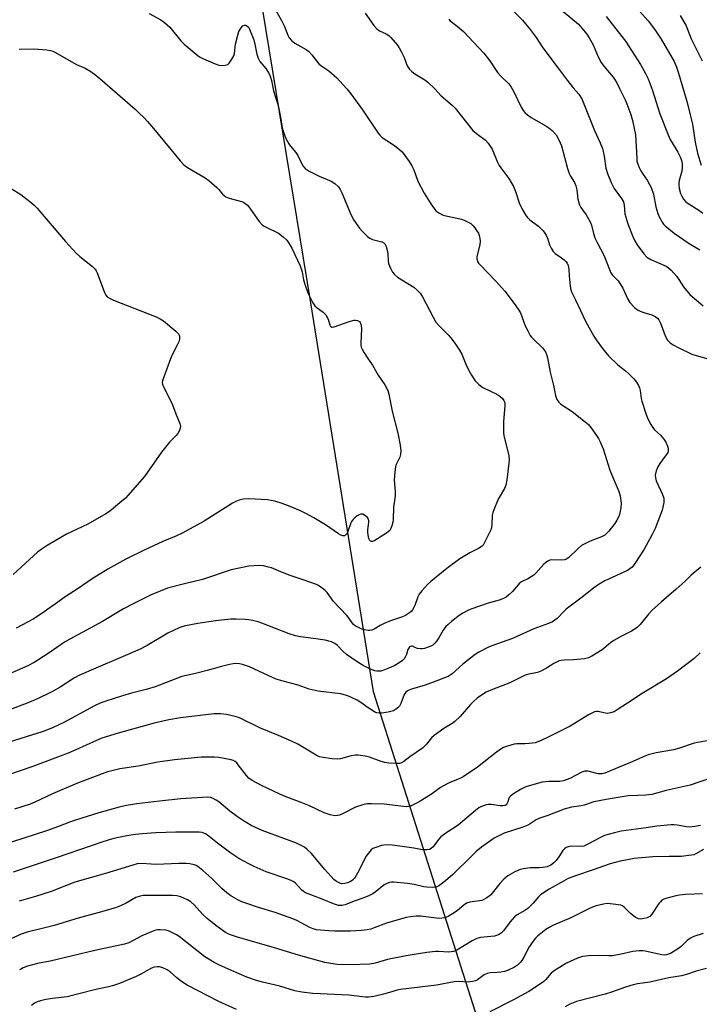
# Model space of a CAD drawing. Units: inches. Extents: x 1291768 to 1297768, y 577447 to 581447.
# Drawn here: x 1296324 to 1296588, y 578184 to 578566 of the extents above; entities that cross this region are included whole.
import ezdxf

# ---------------------------------------------------------------- set-up
doc = ezdxf.new("R2010")
doc.units = ezdxf.units.IN
doc.header["$MEASUREMENT"] = 0
doc.layers.add('NTRL-Farm Land', color=3, linetype='Continuous')
doc.layers.add('Undefined', color=1, linetype='Continuous')

msp = doc.modelspace()

# ---------------------------------------------------------------- linework, layer by layer
at = {"layer": 'NTRL-Farm Land'}
msp.add_polyline3d([(1296071.52, 578844.38, 0), (1296357.15, 578943.87, 0), (1296436.98, 578456.7, 0), (1296461.54, 578305.22, 0), (1296513.85, 578140.75, 0), (1296515.17, 578135.44, 0), (1296532.58, 578053.25, 0), (1296560.91, 577933.19, 0), (1296582.35, 577848.15, 0), (1296584.92, 577825.59, 0), (1296580.6, 577815.8, 0), (1296549.4, 577788.95, 0), (1296520.8, 577766.4, 0), (1296497.45, 577749.16, 0), (1296475.02, 577733.21, 0), (1296445.48, 577716.39, 0), (1296417.97, 577696.05, 0), (1296392.4, 577673.56, 0), (1296355.45, 577651.8, 0), (1296340.93, 577647.98, 0), (1296308.01, 577644.3, 0)], dxfattribs=at)
at = {"layer": 'Undefined'}
for points, elevation in [([(1296421.75, 578572.74), (1296425.95, 578565.42), (1296427.07, 578563.03), (1296428.32, 578559.72), (1296428.83, 578558.73), (1296429.76, 578557.67), (1296431.08, 578556.57), (1296435.49, 578554.11), (1296436.46, 578553.45), (1296437.67, 578552.15), (1296440.44, 578548.59), (1296441.21, 578547.97), (1296444.26, 578545.94), (1296447.36, 578543.16), (1296451.33, 578538.86), (1296452.83, 578537.03), (1296457.32, 578530.8), (1296463.43, 578521.74), (1296464.1, 578520.88), (1296464.89, 578520.15), (1296465.75, 578519.5), (1296468.24, 578518.03), (1296469.89, 578516.87), (1296471.71, 578515.44), (1296472.72, 578514.46), (1296475.45, 578510.75), (1296476.55, 578509.06), (1296477.24, 578507.45), (1296478.79, 578503.09), (1296481.22, 578498.41), (1296483.88, 578494.25), (1296485.1, 578492.55), (1296485.86, 578491.65), (1296486.94, 578490.81), (1296488.63, 578489.94), (1296490.32, 578489.48), (1296495.77, 578488.31), (1296496.86, 578487.95), (1296498.14, 578487.35), (1296499.36, 578486.64), (1296500.2, 578485.91), (1296500.92, 578485.04), (1296501.89, 578483.62), (1296502.31, 578482.88), (1296502.61, 578482.09), (1296502.86, 578480.99), (1296502.99, 578479.87), (1296502.82, 578478.45), (1296501.69, 578473.91), (1296501.66, 578473.07), (1296501.97, 578472.01), (1296502.41, 578471.35), (1296502.94, 578470.74), (1296509.11, 578464.38), (1296512.52, 578460.39), (1296516.25, 578455.67), (1296517.81, 578453.48), (1296518.71, 578451.99), (1296520.51, 578447.03), (1296521.5, 578445), (1296522.45, 578443.27), (1296522.95, 578442.58), (1296523.55, 578441.93), (1296527.2, 578438.41), (1296528.36, 578436.94), (1296528.8, 578435.94), (1296529.15, 578434.59), (1296530.11, 578429.04), (1296531.44, 578423.92), (1296532.19, 578419.98), (1296532.44, 578419.17), (1296532.8, 578418.46), (1296533.56, 578417.37), (1296534.35, 578416.61), (1296538.69, 578413.77), (1296543.72, 578409.83), (1296545.04, 578408.7), (1296545.97, 578407.6), (1296548.14, 578404.5), (1296548.94, 578403.28), (1296549.63, 578402), (1296550.76, 578399.33), (1296553.36, 578391), (1296556.79, 578382.75), (1296557.33, 578381.11), (1296557.7, 578378.22), (1296557.6, 578376.47), (1296557.1, 578373.88), (1296556.7, 578372.83), (1296556.08, 578371.58), (1296555.26, 578370.39), (1296552.9, 578367.41), (1296551.94, 578366.32), (1296551.33, 578365.83), (1296550.07, 578365.21), (1296545.67, 578363.51), (1296542.39, 578361.77), (1296541.02, 578360.69), (1296537.43, 578357.11), (1296536.52, 578356.51), (1296535.79, 578356.26), (1296534.74, 578356.14), (1296530.76, 578356.27), (1296529.99, 578356.09), (1296529.24, 578355.73), (1296528.32, 578355.09), (1296527.69, 578354.52), (1296524.62, 578351.06), (1296523.77, 578350.27), (1296521.82, 578349.02), (1296519.1, 578347.69), (1296518.26, 578347.14), (1296517.7, 578346.58), (1296515.59, 578343.98), (1296514.17, 578342.64), (1296513.07, 578341.79), (1296512.03, 578341.26), (1296510.39, 578340.62), (1296506.07, 578339.43), (1296499.34, 578337.08), (1296497.98, 578336.52), (1296496.27, 578335.58), (1296494.85, 578334.63), (1296491.88, 578332.31), (1296490.53, 578331.21), (1296489.73, 578330.45), (1296488.61, 578328.99), (1296487.13, 578326.3), (1296486.21, 578324.82), (1296485.48, 578323.93), (1296484.62, 578323.21), (1296483.89, 578322.78), (1296482.83, 578322.35), (1296481.45, 578321.92), (1296480.61, 578321.77), (1296479.8, 578321.77), (1296478.72, 578321.92), (1296477.71, 578322.22), (1296476.69, 578322.74), (1296476.32, 578322.8), (1296475.96, 578322.7), (1296475.62, 578322.45), (1296475.18, 578321.9), (1296474.95, 578321.43), (1296474.37, 578319.54), (1296474.04, 578318.78), (1296473.48, 578317.85), (1296472.91, 578317.26), (1296471.55, 578316.26), (1296469.87, 578315.23), (1296468.53, 578314.62), (1296465.24, 578313.32), (1296464.4, 578313.1), (1296463.83, 578313.05), (1296462.97, 578313.08), (1296462.13, 578313.22), (1296460.51, 578313.86), (1296457.64, 578315.31), (1296455.3, 578316.74), (1296451.14, 578319.57), (1296449.84, 578320.71), (1296447.48, 578323.19), (1296446.63, 578323.79), (1296445.36, 578324.39), (1296444.29, 578324.75), (1296442.83, 578325.06), (1296439.29, 578325.61), (1296433.28, 578326.37), (1296431.32, 578326.78), (1296428.86, 578327.58), (1296418.27, 578331.75), (1296416.89, 578332.2), (1296414.63, 578332.74), (1296413.21, 578333.03), (1296411.77, 578333.16), (1296408.32, 578333.25), (1296406.31, 578333.19), (1296400.27, 578332.58), (1296393.5, 578331.53), (1296388.68, 578330.61), (1296387.29, 578330.23), (1296386.18, 578329.82), (1296381.83, 578327.86), (1296373.77, 578322.98), (1296371.09, 578321.55), (1296363.63, 578318.32), (1296353.83, 578314.3), (1296347.21, 578311.4), (1296345.61, 578310.5), (1296340.05, 578306.89), (1296336.82, 578305.02), (1296334.77, 578303.99), (1296330.59, 578302.05), (1296327.26, 578300.72), (1296313.4, 578295.52)], 482), ([(1296374.59, 578568.13), (1296379.06, 578565.64), (1296380.48, 578564.67), (1296381.6, 578563.79), (1296382.55, 578562.78), (1296386.9, 578557.49), (1296388.2, 578556.29), (1296393.57, 578551.7), (1296394.3, 578551.21), (1296395.62, 578550.54), (1296400.2, 578548.55), (1296401.55, 578548.09), (1296402.67, 578547.96), (1296404.07, 578548.06), (1296405.07, 578548.37), (1296405.67, 578548.92), (1296406.66, 578550.36), (1296407.36, 578551.65), (1296407.68, 578552.6), (1296408.12, 578556.19), (1296408.95, 578559.67), (1296409.39, 578561.1), (1296410.22, 578562.61), (1296410.92, 578563.4), (1296411.51, 578563.64), (1296411.92, 578563.61), (1296412.33, 578563.45), (1296413.06, 578562.78), (1296413.5, 578562.07), (1296415.14, 578557.92), (1296415.59, 578556.25), (1296416.3, 578552.32), (1296416.82, 578550.76), (1296417.51, 578549.57), (1296419.81, 578546.78), (1296420.49, 578545.81), (1296421.08, 578544.78), (1296421.59, 578543.46), (1296421.98, 578542.09), (1296422.79, 578538.18), (1296424.65, 578532.42), (1296425.5, 578527.88), (1296426.13, 578523.83), (1296426.51, 578522.52), (1296427.2, 578520.68), (1296427.78, 578519.39), (1296428.78, 578517.59), (1296429.46, 578516.66), (1296431.46, 578514.25), (1296432.27, 578513.11), (1296434.17, 578509.05), (1296435.07, 578508.06), (1296436.64, 578506.94), (1296440.55, 578505.03), (1296445.17, 578503.12), (1296446.56, 578502.19), (1296447.98, 578500.89), (1296448.63, 578499.93), (1296449.29, 578498.63), (1296452.95, 578489.9), (1296454.04, 578487.96), (1296455.49, 578485.78), (1296456.2, 578484.84), (1296457.2, 578483.76), (1296459.3, 578481.69), (1296460.2, 578480.96), (1296461.19, 578480.52), (1296464.83, 578479.53), (1296465.59, 578479.17), (1296465.97, 578478.81), (1296466.47, 578477.82), (1296467.06, 578475.85), (1296467.19, 578474.69), (1296467.27, 578472.34), (1296467.45, 578471.2), (1296468.2, 578469.31), (1296469.01, 578467.76), (1296469.71, 578466.94), (1296470.94, 578465.9), (1296477.22, 578461.94), (1296478.74, 578460.69), (1296479.71, 578459.69), (1296480.61, 578458.28), (1296484.71, 578450.37), (1296485.86, 578448.38), (1296487.2, 578446.83), (1296490.53, 578443.48), (1296491.49, 578442.42), (1296493.23, 578440.23), (1296495.04, 578437.53), (1296495.87, 578436), (1296497.46, 578432.07), (1296498.6, 578429.66), (1296499.63, 578427.85), (1296501.12, 578425.61), (1296502.51, 578424.21), (1296504.1, 578423.03), (1296509.44, 578420.45), (1296510.7, 578419.72), (1296511.71, 578418.76), (1296512.19, 578418.04), (1296512.44, 578417.52), (1296512.6, 578416.91), (1296512.64, 578416.08), (1296512.05, 578409.77), (1296512.04, 578405.45), (1296512.19, 578404.32), (1296513.39, 578399.86), (1296514.09, 578396.64), (1296514.24, 578395.17), (1296514.14, 578393.71), (1296513.38, 578387.23), (1296513.03, 578385.21), (1296512.48, 578383.96), (1296509.96, 578379.84), (1296508.32, 578375.68), (1296507.95, 578374.55), (1296507.72, 578373.47), (1296507.55, 578370.16), (1296507.37, 578368.72), (1296507.15, 578367.89), (1296506.69, 578366.83), (1296504.59, 578362.7), (1296504.12, 578362), (1296503.75, 578361.61), (1296502.39, 578360.7), (1296498.96, 578358.99), (1296495.12, 578356.59), (1296490.04, 578352.83), (1296483.86, 578347.81), (1296482.51, 578346.63), (1296480.39, 578344.28), (1296479.37, 578342.91), (1296478.88, 578341.85), (1296477.64, 578338.56), (1296476.78, 578336.89), (1296476.25, 578336.27), (1296475.62, 578335.72), (1296473.98, 578334.61), (1296472.91, 578334.15), (1296468.18, 578332.55), (1296465.76, 578331.58), (1296464.18, 578330.84), (1296461.93, 578329.41), (1296460.94, 578328.94), (1296460.23, 578328.8), (1296459.65, 578328.79), (1296457.93, 578329.05), (1296456.86, 578329.47), (1296455.56, 578330.11), (1296454.55, 578330.67), (1296453.89, 578331.18), (1296453.34, 578331.79), (1296452.16, 578333.47), (1296451.27, 578334.6), (1296446.05, 578340.12), (1296443.68, 578343.6), (1296442.83, 578344.37), (1296441.2, 578345.59), (1296440.22, 578346.24), (1296439.46, 578346.63), (1296434.36, 578348.55), (1296429.22, 578350.15), (1296425.64, 578351.59), (1296422.06, 578353.14), (1296420.93, 578353.47), (1296418.91, 578353.91), (1296417.19, 578354.01), (1296413.18, 578353.78), (1296406.33, 578352.39), (1296395.32, 578348.59), (1296388.31, 578346.95), (1296381.71, 578345.26), (1296375.32, 578342.7), (1296368.38, 578339.24), (1296364.58, 578337.25), (1296356.41, 578332.38), (1296343.77, 578325.53), (1296341.7, 578324.26), (1296335.81, 578320.15), (1296331.41, 578317.28), (1296329.93, 578316.39), (1296327.48, 578315.11), (1296313.77, 578309.21)], 484), ([(1296458.38, 578568.28), (1296461.81, 578563.52), (1296462.91, 578562.17), (1296463.91, 578561.42), (1296466.59, 578560.18), (1296467.59, 578559.59), (1296468.33, 578558.88), (1296470.93, 578555.79), (1296471.6, 578554.86), (1296472.4, 578553.37), (1296473.49, 578551.07), (1296474.74, 578547.86), (1296475.14, 578547.11), (1296475.48, 578546.66), (1296476.5, 578545.65), (1296477.62, 578544.73), (1296481.6, 578542.35), (1296482.75, 578541.49), (1296485.46, 578538.95), (1296487.91, 578536.22), (1296492.3, 578532.47), (1296493.27, 578531.4), (1296500.2, 578522.81), (1296501.53, 578521.64), (1296505.05, 578518.96), (1296506.05, 578517.89), (1296506.95, 578516.74), (1296507.6, 578515.53), (1296509.58, 578510.78), (1296510.32, 578509.23), (1296510.97, 578508.25), (1296514.08, 578504.15), (1296515.9, 578500.99), (1296516.69, 578499.14), (1296518.17, 578494.67), (1296519.48, 578492.04), (1296520.61, 578489.99), (1296521.29, 578489.11), (1296522.28, 578488.16), (1296523.36, 578487.3), (1296525.7, 578485.68), (1296527.47, 578483.87), (1296528.14, 578482.98), (1296528.56, 578482.21), (1296529.22, 578480.57), (1296529.93, 578478.38), (1296530.55, 578477.1), (1296531.28, 578475.89), (1296532.06, 578475.08), (1296534.51, 578473.43), (1296535.63, 578472.57), (1296536.24, 578472.01), (1296536.72, 578471.36), (1296537.12, 578470.35), (1296537.43, 578469.01), (1296537.53, 578466.36), (1296537.78, 578463.7), (1296538.12, 578461.48), (1296538.45, 578460.14), (1296540.01, 578457.06), (1296543.87, 578448.83), (1296547.09, 578443.03), (1296548.05, 578441.58), (1296550.43, 578438.26), (1296552.85, 578435.38), (1296556.43, 578431.93), (1296559.44, 578429.5), (1296560.54, 578428.52), (1296562.62, 578426.44), (1296563.69, 578425.1), (1296564.39, 578423.91), (1296564.8, 578422.91), (1296565.04, 578421.87), (1296565.46, 578418.83), (1296565.7, 578417.73), (1296567.12, 578413.33), (1296567.97, 578411.17), (1296569.2, 578408.78), (1296569.96, 578407.51), (1296570.69, 578406.67), (1296572.94, 578404.56), (1296574.28, 578403.05), (1296575.06, 578401.87), (1296575.71, 578400.32), (1296575.93, 578399.52), (1296575.98, 578398.97), (1296575.95, 578398.42), (1296575.8, 578397.9), (1296575.22, 578396.91), (1296572.74, 578393.58), (1296571.92, 578392.36), (1296571.3, 578390.78), (1296570.96, 578389.12), (1296571.02, 578388), (1296571.31, 578386.92), (1296573.78, 578381.54), (1296574.27, 578380.18), (1296574.34, 578379.36), (1296574.26, 578378.53), (1296573.61, 578375.47), (1296570.9, 578368.43), (1296569.76, 578366.05), (1296566.66, 578360.37), (1296562.99, 578354.79), (1296561.94, 578353.45), (1296561.15, 578352.75), (1296560.17, 578352.16), (1296551.41, 578348.16), (1296549.16, 578346.76), (1296546.97, 578345.2), (1296542.53, 578341.74), (1296536.4, 578337.16), (1296535.55, 578336.39), (1296532.84, 578333.55), (1296532, 578332.84), (1296531.1, 578332.21), (1296529.58, 578331.53), (1296523.81, 578329.44), (1296515.57, 578325.8), (1296507.59, 578322.95), (1296505.98, 578322.26), (1296502.53, 578320.5), (1296501.04, 578319.56), (1296496.25, 578315.78), (1296492.13, 578312.07), (1296490.58, 578311.07), (1296489.23, 578310.44), (1296486.13, 578309.37), (1296481.61, 578307.6), (1296476.33, 578306.12), (1296475.02, 578305.61), (1296474.17, 578304.95), (1296473.52, 578304.08), (1296472.28, 578300.49), (1296471.72, 578299.51), (1296471.11, 578298.9), (1296470.19, 578298.18), (1296469.44, 578297.75), (1296468.92, 578297.56), (1296467.25, 578297.18), (1296464.71, 578296.76), (1296463.88, 578296.73), (1296462.91, 578296.92), (1296462.18, 578297.21), (1296461.17, 578297.8), (1296459.21, 578299.13), (1296457.08, 578300.7), (1296455.3, 578301.8), (1296453.08, 578302.92), (1296451.26, 578303.63), (1296448.77, 578304.31), (1296440.18, 578305.33), (1296436.7, 578306.15), (1296432.42, 578307.67), (1296426.6, 578309.21), (1296423.91, 578310.03), (1296420.75, 578311.38), (1296413.52, 578314.74), (1296410.72, 578315.71), (1296409.59, 578315.95), (1296408.45, 578316.04), (1296407.14, 578315.95), (1296405.74, 578315.68), (1296402.65, 578314.91), (1296397.02, 578313.3), (1296392.57, 578312.13), (1296387.21, 578310.97), (1296385.57, 578310.39), (1296378.56, 578307.63), (1296376.88, 578307.05), (1296373.46, 578305.98), (1296367.75, 578304.5), (1296364.19, 578303.48), (1296357.69, 578301.43), (1296355.81, 578300.76), (1296353.36, 578299.61), (1296341.41, 578293.17), (1296337.37, 578291.2), (1296335.73, 578290.55), (1296332.99, 578289.61), (1296315.97, 578284.2)], 480), ([(1296516.06, 578568.92), (1296519.43, 578565.55), (1296522.43, 578561.96), (1296524.78, 578558.81), (1296527.39, 578554.8), (1296533.29, 578546.96), (1296536.71, 578542.24), (1296539.07, 578539.32), (1296541.31, 578536.82), (1296542.48, 578535.06), (1296547.39, 578522.71), (1296549.56, 578517.96), (1296550.46, 578515.74), (1296551.15, 578512.84), (1296551.79, 578508.21), (1296552.45, 578506.13), (1296553.88, 578502.54), (1296555.01, 578500.28), (1296555.59, 578499.36), (1296557.89, 578496.37), (1296558.59, 578495.1), (1296558.88, 578493.75), (1296559.2, 578490.44), (1296560.31, 578486.51), (1296562.22, 578481.64), (1296563.07, 578479.95), (1296563.95, 578478.45), (1296566.56, 578474.9), (1296567.72, 578473.62), (1296569.21, 578472.77), (1296575.18, 578470.08), (1296576.1, 578469.51), (1296577.13, 578468.64), (1296579.29, 578466.18), (1296580.14, 578464.97), (1296581.97, 578462.07), (1296584.35, 578459.21), (1296585.37, 578458.22), (1296587.77, 578456.29), (1296589.52, 578454.77)], 476), ([(1296535.26, 578568.88), (1296541.21, 578564.02), (1296544.41, 578560.07), (1296545.36, 578558.64), (1296546.91, 578555.92), (1296548.86, 578551.3), (1296549.96, 578549.09), (1296550.98, 578547.7), (1296554.58, 578543.46), (1296556.02, 578541.18), (1296557.14, 578539.09), (1296559.31, 578534.6), (1296559.95, 578533.09), (1296561.46, 578528.91), (1296562.17, 578526.63), (1296563.27, 578521.08), (1296563.74, 578512.07), (1296563.85, 578510.92), (1296564.06, 578510.03), (1296564.67, 578508.43), (1296565.29, 578507.17), (1296565.97, 578506.05), (1296567.78, 578503.54), (1296568.78, 578501.85), (1296569.41, 578500.61), (1296570.24, 578498.06), (1296571.21, 578493.2), (1296571.92, 578490.6), (1296572.47, 578489.22), (1296573.65, 578487.14), (1296574.17, 578486.42), (1296574.77, 578485.82), (1296578.3, 578482.94), (1296584.06, 578478.94), (1296588.29, 578476.47)], 474), ([(1296564.89, 578569), (1296568.23, 578565.24), (1296570.64, 578562.01), (1296573.29, 578558.12), (1296578.31, 578549.5), (1296579.23, 578547.31), (1296579.97, 578545.05), (1296583.27, 578533.67), (1296584.56, 578528.83), (1296585.35, 578525.22), (1296586.43, 578518.26), (1296587.3, 578513.99), (1296588.78, 578509.3)], 470), ([(1296490.79, 578565.92), (1296491.39, 578565.33), (1296494.07, 578563.24), (1296496.49, 578561.1), (1296504.45, 578552.75), (1296506.75, 578549.77), (1296509.72, 578545.27), (1296511.09, 578543.78), (1296514.08, 578540.84), (1296514.94, 578539.77), (1296515.94, 578538.07), (1296517.45, 578534.83), (1296518.98, 578531.75), (1296519.69, 578530.57), (1296520.36, 578529.75), (1296521.39, 578528.8), (1296522.81, 578527.81), (1296528.52, 578524.6), (1296529.7, 578523.84), (1296530.96, 578522.78), (1296532.46, 578521.03), (1296533.54, 578519.15), (1296534.52, 578516.78), (1296536.91, 578508.04), (1296537.52, 578506.11), (1296538.05, 578505.08), (1296539.62, 578502.59), (1296540.18, 578501.31), (1296540.56, 578499.72), (1296540.96, 578496.07), (1296541.27, 578494.71), (1296541.55, 578493.93), (1296542.13, 578492.95), (1296544.16, 578490.11), (1296545.88, 578487.13), (1296546.27, 578486.07), (1296547.02, 578482.75), (1296547.49, 578481.14), (1296548.22, 578479.61), (1296551.15, 578474.21), (1296553.19, 578468.84), (1296553.75, 578467.55), (1296554.38, 578466.62), (1296556.51, 578464.45), (1296557.33, 578463.35), (1296558.33, 578461.55), (1296560.34, 578457.28), (1296561.13, 578456.05), (1296562.96, 578454.11), (1296564.1, 578453.22), (1296565.14, 578452.73), (1296566.51, 578452.22), (1296569.67, 578451.28), (1296570.97, 578450.67), (1296571.87, 578450.02), (1296572.36, 578449.33), (1296573, 578448), (1296573.65, 578446.34), (1296574.35, 578444.17), (1296575.14, 578442.35), (1296575.72, 578441.4), (1296576.69, 578440.45), (1296577.86, 578439.69), (1296579.84, 578438.58), (1296585.2, 578436.04), (1296586.82, 578435.45), (1296592.39, 578433.92)], 478), ([(1296551.95, 578567.03), (1296559.41, 578557.34), (1296565.26, 578548.4), (1296567.21, 578544.85), (1296568.2, 578542.77), (1296569.78, 578538.69), (1296572.77, 578529.18), (1296575.9, 578521.07), (1296576.8, 578519.22), (1296579.73, 578514.38), (1296580.64, 578512.52), (1296581.19, 578511.16), (1296581.45, 578509.94), (1296581.42, 578508.19), (1296581.21, 578507.04), (1296580.23, 578503.34), (1296580.09, 578502.47), (1296580.08, 578501.61), (1296580.29, 578500.2), (1296580.8, 578498.26), (1296581.24, 578497.24), (1296581.97, 578496.08), (1296582.67, 578495.24), (1296583.35, 578494.69), (1296587.86, 578491.87), (1296589.47, 578490.72)], 472), ([(1296580.66, 578567.36), (1296582.93, 578563.36), (1296584.85, 578558.32), (1296589.12, 578549.75)], 468), ([(1296324.18, 578554.35), (1296329.87, 578554.47), (1296334.87, 578553.99), (1296336.32, 578553.76), (1296337.14, 578553.48), (1296337.94, 578553.09), (1296346.4, 578548.32), (1296349.75, 578546.97), (1296351.93, 578545.65), (1296353.84, 578544.19), (1296355.42, 578542.86), (1296369.07, 578531.02), (1296370.6, 578529.63), (1296372.72, 578527.53), (1296373.95, 578526.24), (1296376.25, 578523.57), (1296386.59, 578510.94), (1296388.02, 578509.46), (1296389.42, 578508.45), (1296396.25, 578504.35), (1296397.75, 578503.37), (1296400.76, 578500.69), (1296401.56, 578499.87), (1296403, 578498.12), (1296403.61, 578497.55), (1296404.28, 578497.06), (1296405.58, 578496.51), (1296410.33, 578495.26), (1296411.11, 578494.94), (1296411.83, 578494.49), (1296412.71, 578493.74), (1296413.3, 578493.09), (1296417.31, 578487.48), (1296418.46, 578486.14), (1296419.16, 578485.65), (1296420.17, 578485.09), (1296424.71, 578482.91), (1296426.52, 578481.54), (1296428, 578480.22), (1296428.8, 578479.1), (1296429.88, 578477.14), (1296433.2, 578470.26), (1296433.95, 578467.89), (1296434.49, 578464.87), (1296434.93, 578463.2), (1296436.15, 578459.84), (1296436.98, 578457.95), (1296438.08, 578455.96), (1296438.89, 578454.82), (1296439.77, 578454.04), (1296442.12, 578452.32), (1296443.06, 578451.3), (1296444.04, 578449.59), (1296444.63, 578447.37), (1296444.82, 578446.91), (1296445, 578446.68), (1296445.32, 578446.54), (1296445.54, 578446.53), (1296446.31, 578446.67), (1296452.19, 578448.69), (1296454.1, 578449.22), (1296454.64, 578449.25), (1296455.43, 578449.06), (1296456.12, 578448.67), (1296456.43, 578448.28), (1296456.78, 578447.28), (1296456.96, 578445.89), (1296456.65, 578440.38), (1296456.67, 578439.54), (1296456.83, 578438.73), (1296457.17, 578437.97), (1296458.03, 578436.5), (1296459.41, 578434.32), (1296461.21, 578431.74), (1296463.42, 578427.83), (1296465.95, 578424.14), (1296467.16, 578421.93), (1296467.55, 578420.55), (1296468.86, 578413.88), (1296471.02, 578405.35), (1296472.01, 578400.74), (1296472.22, 578398.46), (1296472.11, 578397.07), (1296471.77, 578396.05), (1296470.3, 578392.92), (1296469.98, 578391.5), (1296469.64, 578387.34), (1296470, 578382.79), (1296470.03, 578381.34), (1296469.92, 578380.18), (1296469.41, 578376.73), (1296469.27, 578371.95), (1296469.09, 578370.8), (1296468.69, 578369.44), (1296468.3, 578368.39), (1296467.9, 578367.67), (1296467.35, 578367.07), (1296466.69, 578366.56), (1296462.14, 578363.76), (1296461.23, 578363.36), (1296460.85, 578363.33), (1296460.47, 578363.45), (1296460.14, 578363.78), (1296459.83, 578364.47), (1296459.42, 578366.68), (1296459.41, 578367.78), (1296459.86, 578371.04), (1296459.85, 578371.56), (1296459.73, 578372.04), (1296459.28, 578372.67), (1296458.17, 578373.54), (1296457.45, 578373.92), (1296456.72, 578374.01), (1296456, 578373.74), (1296455.3, 578373.3), (1296454.43, 578372.6), (1296453.63, 578371.77), (1296453.12, 578371.07), (1296452.86, 578370.55), (1296451.64, 578367.19), (1296451.13, 578366.18), (1296450.79, 578365.8), (1296450.36, 578365.56), (1296449.66, 578365.55), (1296448.94, 578365.82), (1296447.98, 578366.36), (1296442.93, 578369.79), (1296438.46, 578372.53), (1296435.42, 578374.22), (1296433.59, 578375.14), (1296430.83, 578376.31), (1296428.61, 578377.2), (1296426.14, 578378.07), (1296423.36, 578378.94), (1296421.93, 578379.26), (1296420.48, 578379.46), (1296413.19, 578379.85), (1296410.99, 578379.77), (1296409.43, 578379.41), (1296408.18, 578378.91), (1296406.91, 578378.24), (1296395.9, 578371.25), (1296387.59, 578366.66), (1296384.97, 578365.45), (1296379.86, 578363.37), (1296372.65, 578360.05), (1296365.56, 578356.46), (1296358.48, 578352.65), (1296352.43, 578348.89), (1296346.99, 578345.09), (1296342.02, 578341.85), (1296338.17, 578339.21), (1296332.51, 578335.16), (1296329.49, 578333.23), (1296322.9, 578329.75)], 486), ([(1296321.02, 578500.23), (1296324.77, 578497.98), (1296328.29, 578495.23), (1296329.87, 578493.88), (1296331.09, 578492.63), (1296333.77, 578489.38), (1296336.98, 578485.81), (1296342.13, 578479.65), (1296346.33, 578475.05), (1296347.61, 578473.83), (1296352.51, 578470), (1296353.58, 578469.02), (1296354.05, 578468.32), (1296354.4, 578467.55), (1296357.21, 578459.93), (1296357.7, 578458.93), (1296358.22, 578458.31), (1296359.15, 578457.7), (1296360.71, 578456.96), (1296377.27, 578450.47), (1296378.89, 578449.76), (1296380.09, 578448.94), (1296384.94, 578444.93), (1296385.9, 578443.9), (1296386.16, 578443.43), (1296386.28, 578442.94), (1296386.29, 578441.88), (1296386.05, 578440.81), (1296385.58, 578439.73), (1296383.41, 578435.54), (1296382.81, 578434.2), (1296379.96, 578426.51), (1296379.72, 578425.68), (1296379.63, 578424.87), (1296379.73, 578424.34), (1296380.05, 578423.54), (1296382.76, 578418.27), (1296383.61, 578416.41), (1296384.93, 578412.86), (1296386.47, 578409.12), (1296386.7, 578408.04), (1296386.6, 578407.25), (1296386.24, 578406.21), (1296385.71, 578405.24), (1296385, 578404.41), (1296382.5, 578401.88), (1296379.33, 578397.97), (1296372.8, 578388.55), (1296365.33, 578380.18), (1296364.01, 578378.98), (1296359.19, 578375.01), (1296357.69, 578374.06), (1296350.7, 578370.09), (1296342.53, 578366.16), (1296338.1, 578363.66), (1296334.99, 578361.77), (1296332.63, 578360.2), (1296331.27, 578359.18), (1296321.81, 578350.52)], 488), ([(1296588.7, 578353.46), (1296584.95, 578350.26), (1296582.54, 578347.94), (1296579.01, 578344.82), (1296573.34, 578339.99), (1296569.73, 578336.67), (1296568.35, 578335.24), (1296565.06, 578331.13), (1296564.04, 578330.16), (1296562.73, 578329.17), (1296561.78, 578328.58), (1296557.82, 578326.69), (1296554.9, 578325.03), (1296553.54, 578324.04), (1296550.4, 578321.36), (1296546.33, 578318.88), (1296545.05, 578318.29), (1296543.49, 578317.91), (1296539.22, 578317.51), (1296535.61, 578317.4), (1296534.49, 578317.26), (1296533.68, 578317.05), (1296531.63, 578316.1), (1296528.77, 578314.22), (1296526.56, 578313.06), (1296525.24, 578312.62), (1296521.93, 578311.92), (1296520.42, 578311.48), (1296514.56, 578308.51), (1296507.75, 578305.99), (1296505.39, 578304.87), (1296503.85, 578303.99), (1296501.79, 578302.57), (1296500.39, 578301.35), (1296499.25, 578300.14), (1296495.29, 578295.54), (1296493.22, 578293.59), (1296492.1, 578292.73), (1296488.86, 578290.79), (1296485.13, 578288.1), (1296484.08, 578287.16), (1296482.18, 578284.76), (1296480.62, 578283.21), (1296475.74, 578279.8), (1296473.4, 578278.01), (1296472.45, 578277.47), (1296471.7, 578277.3), (1296470.82, 578277.26), (1296467.52, 578277.43), (1296466.04, 578277.6), (1296464.6, 578278), (1296460.05, 578279.75), (1296458.33, 578280.11), (1296455.72, 578280.49), (1296454.61, 578280.48), (1296453.01, 578280.24), (1296448.78, 578279.12), (1296447.63, 578278.92), (1296445.58, 578279.07), (1296442.06, 578279.58), (1296440.62, 578279.88), (1296439.31, 578280.48), (1296432.21, 578284.72), (1296429.83, 578285.88), (1296424.71, 578288.17), (1296417.77, 578290.98), (1296409.63, 578294.94), (1296407.96, 578295.45), (1296404.57, 578296.25), (1296402.25, 578296.5), (1296399.73, 578296.51), (1296386.78, 578295), (1296382.21, 578294.26), (1296376.54, 578292.9), (1296362.48, 578288.97), (1296356.15, 578287.07), (1296354.13, 578286.25), (1296346.11, 578282.56), (1296343.1, 578281.29), (1296329.09, 578275.91), (1296319.64, 578272.69)], 478), ([(1296588.35, 578320.14), (1296586.1, 578318.03), (1296579.55, 578313.03), (1296575.28, 578310.13), (1296565.84, 578304.36), (1296560.15, 578300.7), (1296556.2, 578298.03), (1296554.96, 578297.31), (1296553.6, 578296.87), (1296552.48, 578296.72), (1296551.65, 578296.8), (1296548.62, 578297.4), (1296548.1, 578297.4), (1296547.35, 578297.27), (1296546.57, 578296.95), (1296545.05, 578296.11), (1296537.93, 578291.71), (1296528.89, 578287.17), (1296525.8, 578285.74), (1296524.32, 578285.3), (1296522.08, 578284.98), (1296520.4, 578284.85), (1296517.28, 578284.83), (1296516.15, 578284.72), (1296513.63, 578284.03), (1296512.01, 578283.42), (1296511.03, 578282.82), (1296509.39, 578281.62), (1296501.92, 578275.88), (1296496.37, 578272.09), (1296495.09, 578271.39), (1296491, 578269.72), (1296488.76, 578268.65), (1296487.58, 578267.91), (1296484.15, 578265.38), (1296479.3, 578262.37), (1296477.01, 578261.19), (1296475.98, 578260.76), (1296475.21, 578260.55), (1296474.46, 578260.47), (1296473.3, 578260.53), (1296465.74, 578261.53), (1296460.83, 578261.67), (1296459.11, 578261.64), (1296457.43, 578261.3), (1296454.68, 578260.39), (1296449.81, 578257.82), (1296448.48, 578257.26), (1296447.62, 578257.06), (1296446.75, 578257), (1296445.93, 578257.09), (1296444.84, 578257.35), (1296442.42, 578258.14), (1296436.82, 578260.81), (1296433.58, 578262.2), (1296427.31, 578264.51), (1296425.24, 578265.35), (1296418.12, 578268.7), (1296414.59, 578270.61), (1296413.29, 578271.59), (1296412.36, 578272.62), (1296409.13, 578276.81), (1296408.54, 578277.47), (1296407.9, 578278.02), (1296407.17, 578278.41), (1296406.33, 578278.67), (1296401.65, 578279.62), (1296399.86, 578279.73), (1296394.78, 578279.73), (1296384.37, 578278.74), (1296377.97, 578277.72), (1296370.24, 578276.28), (1296363.21, 578275.15), (1296360.07, 578274.48), (1296358.42, 578274.02), (1296346.77, 578269.66), (1296337, 578265.56), (1296330.22, 578262.22), (1296328.35, 578261.51), (1296322.25, 578259.57)], 476), ([(1296591.8, 578286.18), (1296586.08, 578285.09), (1296580.32, 578283.19), (1296578.07, 578282.59), (1296571.33, 578281.44), (1296568.24, 578280.65), (1296566.9, 578280.14), (1296561.32, 578277.64), (1296556.91, 578275.89), (1296551.34, 578273.48), (1296550.33, 578273.29), (1296548.85, 578273.3), (1296547.7, 578273.5), (1296544.88, 578274.23), (1296544.32, 578274.31), (1296543.65, 578274.28), (1296542.41, 578273.86), (1296537.84, 578271.43), (1296535.34, 578270.48), (1296533.93, 578270.26), (1296529.67, 578270.25), (1296527.06, 578269.98), (1296522.9, 578268.89), (1296520.76, 578268.17), (1296518.71, 578267.21), (1296515.95, 578265.46), (1296514.78, 578264.6), (1296514.39, 578264.21), (1296514.12, 578263.77), (1296513.7, 578262.34), (1296513.39, 578261.64), (1296513.04, 578261.28), (1296512.59, 578261.03), (1296511.81, 578260.84), (1296510.75, 578260.82), (1296507.31, 578261.31), (1296506.17, 578261.35), (1296505.36, 578261.2), (1296504.31, 578260.86), (1296503.28, 578260.44), (1296502.54, 578260.04), (1296501.19, 578259.01), (1296494.42, 578253.31), (1296489.65, 578250.28), (1296487.78, 578248.87), (1296486.79, 578247.84), (1296484.74, 578244.96), (1296483.98, 578244.31), (1296483.33, 578243.97), (1296482.29, 578243.79), (1296480.64, 578243.82), (1296477.29, 578244.46), (1296471.85, 578245.23), (1296468.9, 578245.54), (1296466.53, 578245.7), (1296465.65, 578245.63), (1296464.78, 578245.43), (1296462.5, 578244.71), (1296461.42, 578244.25), (1296460.75, 578243.75), (1296460.17, 578243.15), (1296458.64, 578241.14), (1296455.9, 578235.59), (1296454.9, 578233.79), (1296454.25, 578232.83), (1296453.48, 578232.06), (1296452.58, 578231.43), (1296451.58, 578230.96), (1296450.49, 578230.67), (1296449.37, 578230.62), (1296448.55, 578230.82), (1296447.25, 578231.51), (1296446.31, 578232.21), (1296442.66, 578236.27), (1296437.6, 578242.31), (1296435.93, 578243.93), (1296434.8, 578244.82), (1296433.28, 578245.65), (1296431.71, 578246.39), (1296418.42, 578251.32), (1296414.18, 578253.24), (1296410.74, 578255.29), (1296408.82, 578256.53), (1296405.86, 578258.82), (1296401.55, 578262.36), (1296400.62, 578263.03), (1296399.41, 578263.72), (1296398.41, 578264.1), (1296397.31, 578264.19), (1296386.86, 578263.52), (1296378.51, 578262.7), (1296369.78, 578261.67), (1296365.81, 578260.99), (1296362.97, 578260.32), (1296355.09, 578258.17), (1296345.92, 578255.33), (1296343.98, 578254.66), (1296339.39, 578252.85), (1296334.72, 578251.2), (1296317.1, 578245.44)], 474), ([(1296593.21, 578271.82), (1296584.54, 578268.83), (1296575.13, 578266.86), (1296569.63, 578265.24), (1296567.29, 578264.93), (1296564.15, 578264.91), (1296560.49, 578264.69), (1296551.95, 578263.36), (1296547.14, 578262.46), (1296543.42, 578261.14), (1296542.18, 578260.79), (1296538.47, 578260.3), (1296535.58, 578259.52), (1296529.22, 578257.16), (1296525.72, 578255.94), (1296524.72, 578255.44), (1296522.38, 578253.85), (1296521.44, 578253.33), (1296519.55, 578252.63), (1296512.36, 578250.29), (1296510.48, 578249.4), (1296508.39, 578248.26), (1296503.56, 578244.79), (1296501.52, 578243.13), (1296499.58, 578241.37), (1296492.38, 578234.18), (1296489.62, 578231.75), (1296487.34, 578230.07), (1296486.6, 578229.61), (1296485.83, 578229.28), (1296484.69, 578229.14), (1296482.3, 578229.26), (1296481.14, 578229.44), (1296477.44, 578230.29), (1296474.82, 578230.79), (1296469.52, 578231.2), (1296468.64, 578231.22), (1296467.79, 578231.14), (1296466.74, 578230.75), (1296465.76, 578230.19), (1296462.27, 578227.37), (1296461.34, 578226.75), (1296460.05, 578226.1), (1296457.91, 578225.19), (1296454.15, 578223.86), (1296450.68, 578222.45), (1296449.37, 578222.17), (1296448.06, 578222.23), (1296446.08, 578222.88), (1296442.3, 578224.45), (1296437.28, 578226.27), (1296435.18, 578227.16), (1296434.48, 578227.61), (1296433.64, 578228.32), (1296431.33, 578230.86), (1296430.66, 578231.38), (1296429.94, 578231.8), (1296428.4, 578232.41), (1296419.94, 578235.31), (1296415.33, 578237.31), (1296413.23, 578238.36), (1296409.4, 578240.46), (1296406.2, 578242.46), (1296401.09, 578246.31), (1296397.2, 578249.48), (1296396.47, 578249.96), (1296395.79, 578250.27), (1296395.08, 578250.48), (1296393.93, 578250.59), (1296384.92, 578250.61), (1296377.12, 578250.35), (1296371.84, 578249.99), (1296369.28, 578249.7), (1296365.9, 578249.22), (1296361.96, 578248.41), (1296359.99, 578247.94), (1296356.54, 578246.91), (1296338.43, 578240.65), (1296321.76, 578235.17)], 472), ([(1296588.55, 578253.2), (1296586.26, 578252.78), (1296584.21, 578252.63), (1296583.08, 578252.75), (1296579.4, 578253.39), (1296578.24, 578253.49), (1296577.07, 578253.48), (1296571.62, 578252.97), (1296567.4, 578252.28), (1296557.72, 578250.96), (1296555.18, 578250.41), (1296551.27, 578249.31), (1296549.67, 578248.55), (1296544.5, 578245.8), (1296543.2, 578245.27), (1296541.66, 578245.05), (1296538.54, 578245.21), (1296537.67, 578245.14), (1296537.12, 578245.01), (1296536.34, 578244.69), (1296535.68, 578244.2), (1296535.15, 578243.52), (1296533.57, 578241.04), (1296532.56, 578239.68), (1296531.58, 578238.69), (1296530.47, 578237.9), (1296529.76, 578237.53), (1296528.99, 578237.25), (1296527.28, 578236.92), (1296525.84, 578236.79), (1296522.43, 578236.81), (1296519.84, 578236.48), (1296518.49, 578236.11), (1296516.45, 578235.26), (1296513.77, 578233.64), (1296512.19, 578232.42), (1296510.59, 578230.72), (1296507.12, 578226.35), (1296506.5, 578225.76), (1296505.61, 578225.12), (1296504.42, 578224.46), (1296503.62, 578224.19), (1296499.02, 578223.43), (1296497.72, 578223.05), (1296496.62, 578222.34), (1296494.24, 578220.26), (1296493.31, 578219.58), (1296490.58, 578217.98), (1296489.27, 578217.46), (1296488.18, 578217.24), (1296487.06, 578217.18), (1296479.88, 578218.08), (1296478.23, 578218.07), (1296476.01, 578217.86), (1296474.32, 578217.48), (1296466.7, 578215.37), (1296461.89, 578213.53), (1296460.54, 578213.08), (1296459.16, 578212.75), (1296456.88, 578212.45), (1296452.64, 578212.18), (1296446.57, 578212.23), (1296444.24, 578212.35), (1296439.56, 578212.82), (1296438.2, 578213.14), (1296436.91, 578213.63), (1296431.92, 578216.34), (1296430.32, 578217.06), (1296423.48, 578219.47), (1296416.6, 578221.57), (1296412.46, 578222.96), (1296410.55, 578223.67), (1296408.97, 578224.38), (1296406.28, 578225.98), (1296404.64, 578227.11), (1296402.79, 578228.82), (1296398.91, 578232.63), (1296395.42, 578235.77), (1296393.43, 578237.29), (1296392.74, 578237.7), (1296391.99, 578238.02), (1296390.39, 578238.42), (1296388.96, 578238.53), (1296386.05, 578238.5), (1296377.36, 578238.14), (1296375.39, 578238.2), (1296371.58, 578238.46), (1296369.87, 578238.32), (1296368.17, 578237.89), (1296357.57, 578234.58), (1296345.74, 578231.19), (1296336.48, 578227.63), (1296330.44, 578225.7), (1296324.16, 578223.9)], 470), ([(1296589.7, 578243.91), (1296586.68, 578242.17), (1296585.87, 578241.89), (1296585.03, 578241.73), (1296581, 578241.21), (1296576.4, 578241.25), (1296570.03, 578241.02), (1296562.8, 578240.39), (1296560.77, 578240.1), (1296557.28, 578239.42), (1296553.46, 578238.31), (1296546.41, 578235.86), (1296540.34, 578233.85), (1296537.19, 578232.61), (1296535.38, 578231.67), (1296529.77, 578228.48), (1296526.43, 578226.35), (1296525.67, 578225.59), (1296523.62, 578223.12), (1296521.52, 578221.06), (1296520.35, 578220.24), (1296517.37, 578218.63), (1296516.27, 578217.78), (1296514.59, 578215.81), (1296512.06, 578212.43), (1296511.26, 578211.61), (1296510.35, 578210.92), (1296509.41, 578210.5), (1296508.58, 578210.31), (1296503.14, 578209.75), (1296501.77, 578209.43), (1296499.96, 578208.49), (1296493.91, 578204.91), (1296492.61, 578204.33), (1296491.75, 578204.19), (1296490.87, 578204.15), (1296486.81, 578204.33), (1296485.68, 578204.3), (1296482.36, 578203.93), (1296476.62, 578203.09), (1296474.33, 578202.7), (1296467.11, 578201.21), (1296462.32, 578199.83), (1296460.25, 578199.46), (1296452.32, 578199.18), (1296447.68, 578199.31), (1296445.06, 578199.65), (1296442.76, 578200.15), (1296432.51, 578202.88), (1296423.18, 578205.76), (1296408.84, 578209.88), (1296405.79, 578210.98), (1296404.22, 578211.77), (1296401.82, 578213.39), (1296400.44, 578214.43), (1296397.09, 578217.18), (1296395.42, 578218.7), (1296391.97, 578222.49), (1296390.76, 578223.6), (1296389.41, 578224.44), (1296386.82, 578225.51), (1296385.28, 578225.91), (1296383.67, 578226.03), (1296374.31, 578226.12), (1296372.23, 578226.02), (1296371.06, 578225.86), (1296369.42, 578225.29), (1296365.58, 578223.05), (1296363.44, 578222.07), (1296361.52, 578221.31), (1296354.69, 578219.29), (1296347.06, 578217.25), (1296337.67, 578214.44), (1296334.03, 578213.49), (1296327.17, 578211.83), (1296324.92, 578211.04), (1296319.21, 578208.48)], 468), ([(1296589.26, 578226.69), (1296582.71, 578226.41), (1296580.41, 578226.21), (1296578.99, 578226), (1296575.1, 578224.92), (1296574.29, 578224.63), (1296573.56, 578224.25), (1296572.95, 578223.67), (1296572.4, 578223), (1296569.56, 578218.84), (1296568.81, 578217.97), (1296568.35, 578217.65), (1296567.83, 578217.42), (1296566.69, 578217.11), (1296565.81, 578216.97), (1296565.23, 578216.95), (1296564.44, 578217.09), (1296563.7, 578217.38), (1296563.2, 578217.66), (1296561.37, 578219.1), (1296558.95, 578221.55), (1296558.3, 578222.02), (1296557.54, 578222.33), (1296554.66, 578222.77), (1296552.33, 578222.93), (1296550.9, 578222.71), (1296548.04, 578222.05), (1296546.94, 578221.73), (1296545.93, 578221.33), (1296538.18, 578217.41), (1296531.42, 578214.51), (1296529.73, 578213.64), (1296528.53, 578212.84), (1296525.25, 578210.32), (1296524.45, 578209.47), (1296523.53, 578208.34), (1296521.98, 578206.22), (1296519.91, 578202.14), (1296519.18, 578200.93), (1296518.5, 578200.04), (1296517.45, 578199.1), (1296516.3, 578198.29), (1296513.59, 578197.01), (1296512.46, 578196.64), (1296511.02, 578196.38), (1296509.56, 578196.21), (1296506.88, 578196.07), (1296505.74, 578195.88), (1296504.58, 578195.3), (1296502.03, 578193.32), (1296501.24, 578192.97), (1296500.09, 578192.68), (1296498.33, 578192.47), (1296494.65, 578192.69), (1296492.9, 578192.62), (1296486.11, 578191.32), (1296472.09, 578189.62), (1296470.74, 578189.36), (1296467.8, 578188.41), (1296465.48, 578187.83), (1296461.69, 578186.95), (1296459.66, 578186.68), (1296458.51, 578186.65), (1296457.39, 578186.72), (1296452.05, 578187.45), (1296438.12, 578188.12), (1296433.84, 578188.57), (1296431.14, 578189.15), (1296425.22, 578190.94), (1296418.56, 578192.4), (1296416.16, 578193.06), (1296412.49, 578194.44), (1296406.5, 578196.93), (1296401.6, 578199.18), (1296399.73, 578200.13), (1296396.2, 578202.33), (1296386.19, 578210.13), (1296385.22, 578210.81), (1296383.91, 578211.52), (1296382.28, 578212.28), (1296381.17, 578212.62), (1296378.85, 578212.78), (1296377.98, 578212.76), (1296377.13, 578212.64), (1296375.75, 578212.17), (1296371.67, 578210.49), (1296366.62, 578207.77), (1296365.03, 578207.16), (1296353.48, 578204.7), (1296336.11, 578200.61), (1296331.24, 578199.66), (1296327.35, 578198.61), (1296325.71, 578198.06), (1296324.96, 578197.68), (1296324.25, 578197.21)], 466), ([(1296589.56, 578211.34), (1296585.92, 578210.17), (1296584.59, 578209.58), (1296583.31, 578208.6), (1296580.99, 578206.33), (1296579.91, 578205.47), (1296576.88, 578203.62), (1296576.09, 578203.26), (1296575.37, 578203.07), (1296574.64, 578202.99), (1296573.5, 578203.1), (1296567.04, 578204.47), (1296565.97, 578204.58), (1296564.53, 578204.59), (1296562.28, 578204.34), (1296557.78, 578203.26), (1296554.34, 578202.73), (1296552.9, 578202.67), (1296549.43, 578202.76), (1296545.07, 578202.67), (1296543.91, 578202.59), (1296542.77, 578202.37), (1296540.8, 578201.74), (1296536.47, 578199.81), (1296532.17, 578197.16), (1296531.2, 578196.49), (1296530.55, 578195.92), (1296528.55, 578193.56), (1296527.69, 578192.76), (1296525.61, 578191.28), (1296521.88, 578188.9), (1296515.69, 578185.46), (1296506.75, 578180.9)], 464), ([(1296408.5, 578181.8), (1296401.59, 578184.98), (1296389.37, 578191.25), (1296387.17, 578192.67), (1296385.31, 578194.18), (1296382.75, 578196.5), (1296381.56, 578197.28), (1296379.92, 578197.97), (1296378.51, 578198.39), (1296377.66, 578198.45), (1296376.54, 578198.29), (1296375.45, 578197.87), (1296371.32, 578195.56), (1296369.5, 578194.68), (1296363.08, 578191.96), (1296360.33, 578191), (1296358.77, 578190.6), (1296353.36, 578189.47), (1296342.71, 578186.81), (1296337.08, 578186.1), (1296334.43, 578185.68), (1296332.39, 578185.27), (1296331.1, 578184.8), (1296330.13, 578184.27), (1296328.94, 578183.42)], 464), ([(1296590.88, 578197.75), (1296586.87, 578196.74), (1296583.1, 578195.39), (1296581.12, 578194.87), (1296576.28, 578194.09), (1296568.86, 578192.48), (1296564.11, 578191.78), (1296562.41, 578191.43), (1296559.46, 578190.58), (1296553.95, 578188.55), (1296551.52, 578187.79), (1296540.43, 578184.96), (1296537.81, 578183.92), (1296536.04, 578182.93)], 462)]:
    msp.add_lwpolyline(points, dxfattribs=dict(at, elevation=elevation))

doc.saveas('drawing.dxf')
